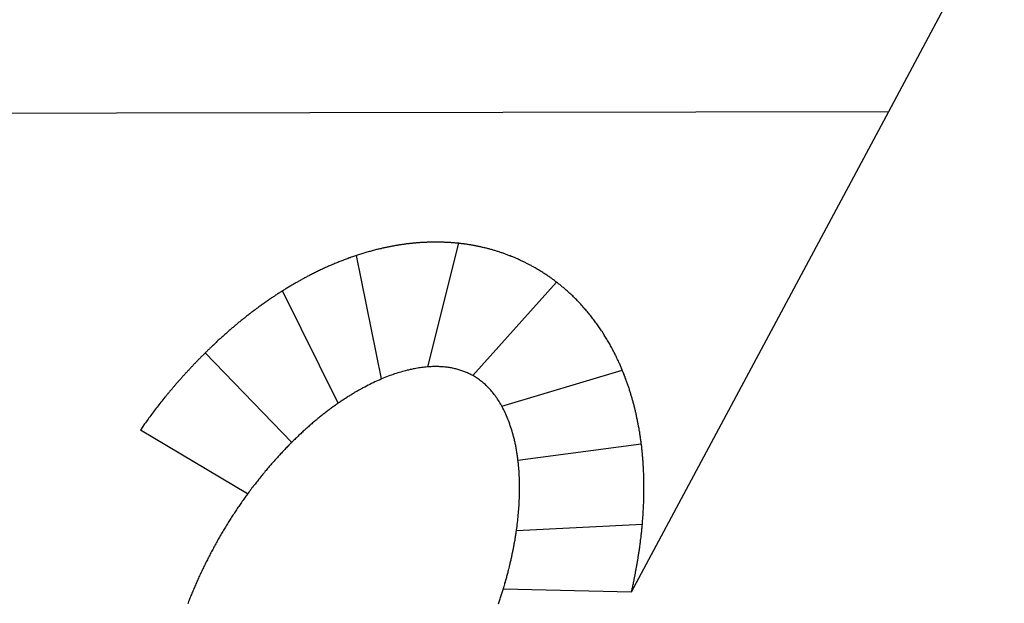
# Model space of a CAD drawing. Units: metres. Extents: x 478465 to 482391, y 4501126 to 4503106.
# Drawn here: x 479994 to 480004, y 4502973 to 4502979 of the extents above; entities that cross this region are included whole.
import ezdxf

# ---------------------------------------------------------------- set-up
doc = ezdxf.new("R2010")
doc.units = ezdxf.units.M
doc.header["$MEASUREMENT"] = 0
for name, color, linetype in [('EDIFICIO', 250, 'Continuous'), ('GRADINI', 254, 'Continuous'), ('muro di sostegno', 254, 'Continuous')]:
    doc.layers.add(name, color=color, linetype=linetype)

msp = doc.modelspace()

# ---------------------------------------------------------------- linework, layer by layer
at = {"layer": 'EDIFICIO', "linetype": 'Continuous', "flags": 128}
msp.add_lwpolyline([(479984.43, 4503005.642), (479987.79, 4503003.306), (479990.291, 4503000.056), (479992.002, 4502995.954), (479992.627, 4502991.837), (479991.986, 4502988.642), (479990.908, 4502985.236), (479988.51, 4502977.845), (480002.635, 4502977.869), (480017.688, 4503006.05), (479967.97, 4503027.921)], dxfattribs=at)
at = {"layer": 'GRADINI', "linetype": 'Continuous'}
for p, q in [((479997.818, 4502975.203), (479998.141, 4502976.494)), ((479997.334, 4502975.078), (479997.071, 4502976.366)), ((479998.289, 4502975.112), (479999.164, 4502976.088)), ((479996.882, 4502974.825), (479996.298, 4502975.997)), ((479996.395, 4502974.415), (479995.492, 4502975.35)), ((479998.592, 4502974.792), (479999.85, 4502975.171)), ((479995.934, 4502973.877), (479994.813, 4502974.544)), ((479998.76, 4502974.229), (480000.049, 4502974.401)), ((479998.744, 4502973.494), (480000.06, 4502973.562)), ((479998.607, 4502972.886), (479999.947, 4502972.854))]:
    msp.add_line(p, q, dxfattribs=at)
at = {"layer": 'muro di sostegno'}
msp.add_line((479999.947, 4502972.854), (480002.635, 4502977.869), dxfattribs=at)
at = {"layer": 'muro di sostegno', "flags": 128}
for points in [[(479998.927, 4502976.244), (479998.92, 4502976.249), (479998.912, 4502976.253), (479998.904, 4502976.257), (479998.897, 4502976.261), (479998.889, 4502976.265), (479998.881, 4502976.269), (479998.874, 4502976.273), (479998.866, 4502976.277), (479998.858, 4502976.281), (479998.85, 4502976.285), (479998.843, 4502976.289), (479998.835, 4502976.293), (479998.827, 4502976.297), (479998.819, 4502976.301), (479998.811, 4502976.305), (479998.803, 4502976.309), (479998.795, 4502976.312), (479998.787, 4502976.316), (479998.779, 4502976.32), (479998.771, 4502976.323), (479998.763, 4502976.327), (479998.754, 4502976.331), (479998.746, 4502976.334), (479998.738, 4502976.338), (479998.73, 4502976.341), (479998.722, 4502976.345), (479998.713, 4502976.348), (479998.705, 4502976.352), (479998.697, 4502976.355), (479998.689, 4502976.358), (479998.68, 4502976.362), (479998.672, 4502976.365), (479998.664, 4502976.368), (479998.655, 4502976.371), (479998.647, 4502976.375), (479998.638, 4502976.378), (479998.63, 4502976.381), (479998.622, 4502976.384), (479998.613, 4502976.387), (479998.605, 4502976.39), (479998.596, 4502976.393), (479998.588, 4502976.396), (479998.579, 4502976.399), (479998.571, 4502976.401), (479998.562, 4502976.404), (479998.553, 4502976.407), (479998.545, 4502976.41), (479998.536, 4502976.413), (479998.528, 4502976.415), (479998.519, 4502976.418), (479998.51, 4502976.42), (479998.502, 4502976.423), (479998.493, 4502976.425), (479998.484, 4502976.428), (479998.476, 4502976.43), (479998.467, 4502976.433), (479998.458, 4502976.435), (479998.45, 4502976.437), (479998.441, 4502976.44), (479998.432, 4502976.442), (479998.424, 4502976.444), (479998.415, 4502976.446), (479998.406, 4502976.448), (479998.397, 4502976.45), (479998.389, 4502976.452), (479998.38, 4502976.454), (479998.371, 4502976.456), (479998.362, 4502976.458), (479998.354, 4502976.46), (479998.345, 4502976.462), (479998.336, 4502976.464), (479998.328, 4502976.466), (479998.319, 4502976.467), (479998.31, 4502976.469), (479998.301, 4502976.47), (479998.293, 4502976.472), (479998.284, 4502976.474), (479998.275, 4502976.475), (479998.267, 4502976.477), (479998.258, 4502976.478), (479998.249, 4502976.479), (479998.24, 4502976.481), (479998.232, 4502976.482), (479998.223, 4502976.484), (479998.214, 4502976.485), (479998.206, 4502976.486), (479998.197, 4502976.487), (479998.188, 4502976.488), (479998.179, 4502976.489), (479998.171, 4502976.49), (479998.162, 4502976.491), (479998.153, 4502976.492), (479998.144, 4502976.493), (479998.141, 4502976.494), (479998.136, 4502976.494), (479998.127, 4502976.495), (479998.118, 4502976.496), (479998.11, 4502976.497), (479998.101, 4502976.498), (479998.092, 4502976.499), (479998.083, 4502976.499), (479998.075, 4502976.5), (479998.066, 4502976.5), (479998.057, 4502976.501), (479998.048, 4502976.502), (479998.04, 4502976.502), (479998.031, 4502976.503), (479998.022, 4502976.503), (479998.013, 4502976.504), (479998.005, 4502976.504), (479997.996, 4502976.504), (479997.987, 4502976.505), (479997.978, 4502976.505), (479997.97, 4502976.505), (479997.961, 4502976.506), (479997.952, 4502976.506), (479997.943, 4502976.506), (479997.935, 4502976.506), (479997.926, 4502976.506), (479997.917, 4502976.506), (479997.908, 4502976.506), (479997.899, 4502976.506), (479997.89, 4502976.506), (479997.882, 4502976.506), (479997.873, 4502976.506), (479997.864, 4502976.506), (479997.855, 4502976.506), (479997.846, 4502976.506), (479997.838, 4502976.505), (479997.829, 4502976.505), (479997.82, 4502976.505), (479997.811, 4502976.505), (479997.803, 4502976.504), (479997.794, 4502976.504), (479997.785, 4502976.503), (479997.776, 4502976.503), (479997.767, 4502976.503), (479997.759, 4502976.502), (479997.75, 4502976.502), (479997.741, 4502976.501), (479997.732, 4502976.5), (479997.724, 4502976.5), (479997.715, 4502976.499), (479997.706, 4502976.498), (479997.697, 4502976.498), (479997.689, 4502976.497), (479997.68, 4502976.496), (479997.671, 4502976.495), (479997.662, 4502976.494), (479997.654, 4502976.493), (479997.645, 4502976.493), (479997.636, 4502976.492), (479997.627, 4502976.491), (479997.619, 4502976.49), (479997.61, 4502976.489), (479997.601, 4502976.488), (479997.593, 4502976.487), (479997.584, 4502976.485), (479997.575, 4502976.484), (479997.566, 4502976.483), (479997.558, 4502976.482), (479997.549, 4502976.481), (479997.54, 4502976.479), (479997.532, 4502976.478), (479997.523, 4502976.477), (479997.514, 4502976.475), (479997.506, 4502976.474), (479997.497, 4502976.473), (479997.488, 4502976.471), (479997.48, 4502976.47), (479997.471, 4502976.468), (479997.462, 4502976.466), (479997.454, 4502976.465), (479997.445, 4502976.463), (479997.436, 4502976.462), (479997.428, 4502976.46), (479997.419, 4502976.458), (479997.411, 4502976.457), (479997.402, 4502976.455), (479997.393, 4502976.453), (479997.385, 4502976.451), (479997.376, 4502976.45), (479997.367, 4502976.448), (479997.359, 4502976.446), (479997.35, 4502976.444), (479997.342, 4502976.442), (479997.333, 4502976.44), (479997.325, 4502976.438), (479997.316, 4502976.436), (479997.307, 4502976.434), (479997.299, 4502976.432), (479997.29, 4502976.43), (479997.281, 4502976.428), (479997.27, 4502976.425), (479997.259, 4502976.422), (479997.248, 4502976.419), (479997.237, 4502976.416), (479997.226, 4502976.413), (479997.215, 4502976.41), (479997.204, 4502976.407), (479997.193, 4502976.404), (479997.182, 4502976.401), (479997.171, 4502976.398), (479997.16, 4502976.395), (479997.149, 4502976.391), (479997.138, 4502976.388), (479997.127, 4502976.385), (479997.116, 4502976.381), (479997.105, 4502976.378), (479997.094, 4502976.374), (479997.083, 4502976.371), (479997.071, 4502976.366), (479997.062, 4502976.363), (479997.051, 4502976.36), (479997.04, 4502976.356), (479997.029, 4502976.352), (479997.018, 4502976.348), (479997.007, 4502976.344), (479996.996, 4502976.341), (479996.985, 4502976.337), (479996.974, 4502976.333), (479996.964, 4502976.329), (479996.953, 4502976.325), (479996.942, 4502976.32), (479996.931, 4502976.316), (479996.92, 4502976.312), (479996.91, 4502976.308), (479996.899, 4502976.304), (479996.888, 4502976.299), (479996.877, 4502976.295), (479996.866, 4502976.291), (479996.856, 4502976.286), (479996.845, 4502976.282), (479996.834, 4502976.277), (479996.823, 4502976.273), (479996.813, 4502976.268), (479996.802, 4502976.264), (479996.791, 4502976.259), (479996.781, 4502976.254), (479996.77, 4502976.25), (479996.759, 4502976.245), (479996.749, 4502976.24), (479996.738, 4502976.235), (479996.728, 4502976.23), (479996.717, 4502976.225), (479996.706, 4502976.22), (479996.696, 4502976.216), (479996.685, 4502976.211), (479996.675, 4502976.205), (479996.664, 4502976.2), (479996.654, 4502976.195), (479996.643, 4502976.19), (479996.633, 4502976.185), (479996.622, 4502976.18), (479996.612, 4502976.174), (479996.601, 4502976.169), (479996.591, 4502976.164), (479996.582, 4502976.159), (479996.574, 4502976.155), (479996.565, 4502976.15), (479996.556, 4502976.146), (479996.548, 4502976.141), (479996.539, 4502976.137), (479996.531, 4502976.132), (479996.522, 4502976.128), (479996.514, 4502976.123), (479996.505, 4502976.118), (479996.497, 4502976.114), (479996.488, 4502976.109), (479996.48, 4502976.104), (479996.471, 4502976.099), (479996.462, 4502976.095), (479996.454, 4502976.09), (479996.445, 4502976.085), (479996.437, 4502976.08), (479996.428, 4502976.075), (479996.42, 4502976.07), (479996.411, 4502976.065), (479996.403, 4502976.06), (479996.395, 4502976.056), (479996.386, 4502976.05), (479996.378, 4502976.045), (479996.369, 4502976.04), (479996.361, 4502976.035), (479996.352, 4502976.03), (479996.344, 4502976.025), (479996.335, 4502976.02), (479996.327, 4502976.015), (479996.319, 4502976.01), (479996.31, 4502976.004), (479996.302, 4502975.999), (479996.298, 4502975.997), (479996.293, 4502975.994), (479996.285, 4502975.989), (479996.276, 4502975.983), (479996.268, 4502975.978), (479996.26, 4502975.972), (479996.251, 4502975.967), (479996.243, 4502975.962), (479996.235, 4502975.956), (479996.226, 4502975.951), (479996.218, 4502975.945), (479996.21, 4502975.94), (479996.201, 4502975.934), (479996.193, 4502975.929), (479996.185, 4502975.923), (479996.177, 4502975.917), (479996.168, 4502975.912), (479996.16, 4502975.906), (479996.152, 4502975.9), (479996.143, 4502975.895), (479996.135, 4502975.889), (479996.127, 4502975.883), (479996.119, 4502975.877), (479996.11, 4502975.872), (479996.102, 4502975.866), (479996.094, 4502975.86), (479996.086, 4502975.854), (479996.077, 4502975.848), (479996.069, 4502975.842), (479996.061, 4502975.836), (479996.053, 4502975.83), (479996.045, 4502975.825), (479996.037, 4502975.818), (479996.028, 4502975.812), (479996.02, 4502975.806), (479996.012, 4502975.8), (479996.004, 4502975.794), (479995.996, 4502975.788), (479995.988, 4502975.782), (479995.98, 4502975.776), (479995.972, 4502975.77), (479995.964, 4502975.763), (479995.956, 4502975.757), (479995.948, 4502975.751), (479995.94, 4502975.745), (479995.932, 4502975.739), (479995.924, 4502975.732), (479995.916, 4502975.726), (479995.908, 4502975.72), (479995.9, 4502975.713), (479995.892, 4502975.707), (479995.884, 4502975.701), (479995.876, 4502975.694), (479995.868, 4502975.688), (479995.86, 4502975.682), (479995.852, 4502975.675), (479995.844, 4502975.669), (479995.837, 4502975.662), (479995.829, 4502975.656), (479995.821, 4502975.649), (479995.813, 4502975.643), (479995.805, 4502975.636), (479995.797, 4502975.629), (479995.79, 4502975.623), (479995.782, 4502975.616), (479995.774, 4502975.61), (479995.766, 4502975.603), (479995.759, 4502975.596), (479995.751, 4502975.59), (479995.743, 4502975.583), (479995.735, 4502975.576), (479995.728, 4502975.57), (479995.72, 4502975.563), (479995.712, 4502975.556), (479995.705, 4502975.549), (479995.697, 4502975.543), (479995.689, 4502975.536), (479995.682, 4502975.529), (479995.674, 4502975.522), (479995.666, 4502975.515), (479995.659, 4502975.508), (479995.651, 4502975.501), (479995.644, 4502975.495), (479995.636, 4502975.488), (479995.628, 4502975.481), (479995.621, 4502975.474), (479995.613, 4502975.467), (479995.606, 4502975.46), (479995.598, 4502975.453), (479995.591, 4502975.445), (479995.583, 4502975.439), (479995.576, 4502975.431), (479995.568, 4502975.424), (479995.561, 4502975.417), (479995.554, 4502975.41), (479995.547, 4502975.404), (479995.541, 4502975.398), (479995.535, 4502975.392), (479995.529, 4502975.386), (479995.523, 4502975.38), (479995.516, 4502975.374), (479995.51, 4502975.368), (479995.504, 4502975.362), (479995.498, 4502975.356), (479995.492, 4502975.35), (479995.486, 4502975.344), (479995.48, 4502975.338), (479995.474, 4502975.332), (479995.468, 4502975.326), (479995.462, 4502975.32), (479995.455, 4502975.314), (479995.449, 4502975.308), (479995.443, 4502975.302), (479995.437, 4502975.295), (479995.431, 4502975.289), (479995.425, 4502975.283), (479995.419, 4502975.277), (479995.413, 4502975.271), (479995.407, 4502975.265), (479995.401, 4502975.259), (479995.395, 4502975.252), (479995.389, 4502975.246), (479995.383, 4502975.24), (479995.377, 4502975.234), (479995.372, 4502975.228), (479995.366, 4502975.221), (479995.36, 4502975.215), (479995.354, 4502975.209), (479995.348, 4502975.203), (479995.342, 4502975.196), (479995.336, 4502975.19), (479995.33, 4502975.184), (479995.324, 4502975.178), (479995.319, 4502975.171), (479995.313, 4502975.165), (479995.307, 4502975.159), (479995.301, 4502975.153), (479995.295, 4502975.146), (479995.29, 4502975.14), (479995.284, 4502975.134), (479995.278, 4502975.127), (479995.272, 4502975.121), (479995.266, 4502975.115), (479995.261, 4502975.109), (479995.255, 4502975.102), (479995.249, 4502975.096), (479995.244, 4502975.09), (479995.238, 4502975.083), (479995.232, 4502975.077), (479995.227, 4502975.07), (479995.221, 4502975.064), (479995.215, 4502975.058), (479995.21, 4502975.051), (479995.204, 4502975.045), (479995.199, 4502975.039), (479995.193, 4502975.032), (479995.188, 4502975.026), (479995.182, 4502975.02), (479995.177, 4502975.013), (479995.171, 4502975.007), (479995.166, 4502975), (479995.16, 4502974.994), (479995.155, 4502974.988), (479995.149, 4502974.981), (479995.144, 4502974.975), (479995.138, 4502974.969), (479995.133, 4502974.962), (479995.128, 4502974.956), (479995.122, 4502974.949), (479995.117, 4502974.943), (479995.111, 4502974.937), (479995.106, 4502974.93), (479995.101, 4502974.924), (479995.096, 4502974.918), (479995.09, 4502974.911), (479995.085, 4502974.905), (479995.08, 4502974.898), (479995.075, 4502974.892), (479995.069, 4502974.886), (479995.059, 4502974.873), (479995.049, 4502974.86), (479995.038, 4502974.847), (479995.028, 4502974.834), (479995.018, 4502974.822), (479995.008, 4502974.809), (479994.998, 4502974.796), (479994.988, 4502974.784), (479994.978, 4502974.771), (479994.969, 4502974.758), (479994.959, 4502974.746), (479994.949, 4502974.733), (479994.94, 4502974.72), (479994.93, 4502974.708), (479994.921, 4502974.695), (479994.912, 4502974.682), (479994.903, 4502974.67), (479994.894, 4502974.658), (479994.884, 4502974.645), (479994.876, 4502974.633), (479994.867, 4502974.62), (479994.858, 4502974.608), (479994.813, 4502974.544)], [(479999.947, 4502972.854), (479999.95, 4502972.867), (479999.953, 4502972.88), (479999.955, 4502972.888), (479999.957, 4502972.898), (479999.959, 4502972.907), (479999.962, 4502972.918), (479999.964, 4502972.93), (479999.967, 4502972.942), (479999.969, 4502972.955), (479999.971, 4502972.962), (479999.972, 4502972.969), (479999.973, 4502972.976), (479999.975, 4502972.983), (479999.976, 4502972.991), (479999.978, 4502972.998), (479999.979, 4502973.006), (479999.981, 4502973.014), (479999.982, 4502973.022), (479999.984, 4502973.03), (479999.986, 4502973.038), (479999.987, 4502973.047), (479999.989, 4502973.055), (479999.99, 4502973.064), (479999.992, 4502973.073), (479999.993, 4502973.082), (479999.995, 4502973.091), (479999.997, 4502973.1), (479999.998, 4502973.109), (480000, 4502973.118), (480000.002, 4502973.127), (480000.003, 4502973.137), (480000.005, 4502973.146), (480000.007, 4502973.156), (480000.008, 4502973.165), (480000.01, 4502973.175), (480000.012, 4502973.185), (480000.013, 4502973.194), (480000.015, 4502973.204), (480000.016, 4502973.214), (480000.018, 4502973.224), (480000.02, 4502973.234), (480000.021, 4502973.244), (480000.023, 4502973.254), (480000.024, 4502973.264), (480000.026, 4502973.274), (480000.027, 4502973.284), (480000.029, 4502973.294), (480000.03, 4502973.306), (480000.032, 4502973.319), (480000.034, 4502973.332), (480000.036, 4502973.345), (480000.037, 4502973.358), (480000.039, 4502973.371), (480000.041, 4502973.384), (480000.042, 4502973.396), (480000.044, 4502973.409), (480000.046, 4502973.422), (480000.047, 4502973.435), (480000.048, 4502973.448), (480000.05, 4502973.461), (480000.051, 4502973.473), (480000.053, 4502973.486), (480000.054, 4502973.499), (480000.055, 4502973.512), (480000.057, 4502973.524), (480000.058, 4502973.537), (480000.059, 4502973.55), (480000.06, 4502973.562), (480000.061, 4502973.576), (480000.062, 4502973.588), (480000.063, 4502973.601), (480000.064, 4502973.614), (480000.065, 4502973.626), (480000.066, 4502973.639), (480000.067, 4502973.652), (480000.068, 4502973.665), (480000.069, 4502973.677), (480000.07, 4502973.69), (480000.07, 4502973.703), (480000.071, 4502973.716), (480000.072, 4502973.728), (480000.072, 4502973.741), (480000.073, 4502973.754), (480000.073, 4502973.766), (480000.074, 4502973.779), (480000.075, 4502973.792), (480000.075, 4502973.804), (480000.075, 4502973.817), (480000.076, 4502973.83), (480000.076, 4502973.842), (480000.076, 4502973.855), (480000.077, 4502973.868), (480000.077, 4502973.88), (480000.077, 4502973.893), (480000.077, 4502973.906), (480000.077, 4502973.918), (480000.077, 4502973.931), (480000.077, 4502973.944), (480000.077, 4502973.956), (480000.077, 4502973.969), (480000.077, 4502973.982), (480000.077, 4502973.994), (480000.077, 4502974.007), (480000.076, 4502974.02), (480000.076, 4502974.032), (480000.076, 4502974.045), (480000.075, 4502974.057), (480000.075, 4502974.07), (480000.075, 4502974.083), (480000.074, 4502974.095), (480000.073, 4502974.108), (480000.073, 4502974.118), (480000.073, 4502974.128), (480000.072, 4502974.138), (480000.072, 4502974.149), (480000.071, 4502974.159), (480000.07, 4502974.169), (480000.07, 4502974.179), (480000.069, 4502974.189), (480000.068, 4502974.2), (480000.068, 4502974.21), (480000.067, 4502974.22), (480000.066, 4502974.23), (480000.065, 4502974.24), (480000.065, 4502974.25), (480000.064, 4502974.261), (480000.063, 4502974.271), (480000.062, 4502974.281), (480000.061, 4502974.291), (480000.06, 4502974.301), (480000.059, 4502974.311), (480000.058, 4502974.321), (480000.057, 4502974.331), (480000.056, 4502974.341), (480000.055, 4502974.351), (480000.054, 4502974.361), (480000.053, 4502974.371), (480000.051, 4502974.381), (480000.05, 4502974.391), (480000.049, 4502974.401), (480000.048, 4502974.411), (480000.046, 4502974.421), (480000.045, 4502974.431), (480000.044, 4502974.441), (480000.042, 4502974.451), (480000.041, 4502974.461), (480000.039, 4502974.471), (480000.038, 4502974.481), (480000.036, 4502974.491), (480000.035, 4502974.501), (480000.033, 4502974.511), (480000.032, 4502974.521), (480000.03, 4502974.531), (480000.028, 4502974.54), (480000.027, 4502974.55), (480000.025, 4502974.56), (480000.023, 4502974.57), (480000.021, 4502974.58), (480000.02, 4502974.59), (480000.018, 4502974.599), (480000.016, 4502974.609), (480000.014, 4502974.619), (480000.012, 4502974.628), (480000.01, 4502974.638), (480000.008, 4502974.648), (480000.006, 4502974.658), (480000.004, 4502974.667), (480000.002, 4502974.677), (480000, 4502974.687), (479999.998, 4502974.696), (479999.996, 4502974.706), (479999.994, 4502974.716), (479999.991, 4502974.725), (479999.989, 4502974.735), (479999.987, 4502974.744), (479999.985, 4502974.754), (479999.982, 4502974.763), (479999.98, 4502974.773), (479999.978, 4502974.782), (479999.975, 4502974.792), (479999.973, 4502974.801), (479999.97, 4502974.811), (479999.968, 4502974.82), (479999.965, 4502974.83), (479999.963, 4502974.839), (479999.96, 4502974.849), (479999.958, 4502974.858), (479999.955, 4502974.867), (479999.952, 4502974.877), (479999.95, 4502974.886), (479999.947, 4502974.895), (479999.944, 4502974.905), (479999.941, 4502974.914), (479999.939, 4502974.923), (479999.936, 4502974.933), (479999.933, 4502974.942), (479999.93, 4502974.951), (479999.927, 4502974.961), (479999.924, 4502974.97), (479999.921, 4502974.979), (479999.918, 4502974.988), (479999.915, 4502974.998), (479999.912, 4502975.007), (479999.908, 4502975.016), (479999.905, 4502975.025), (479999.902, 4502975.034), (479999.899, 4502975.044), (479999.896, 4502975.053), (479999.892, 4502975.062), (479999.889, 4502975.071), (479999.886, 4502975.08), (479999.882, 4502975.089), (479999.879, 4502975.099), (479999.875, 4502975.108), (479999.872, 4502975.117), (479999.868, 4502975.126), (479999.865, 4502975.135), (479999.861, 4502975.144), (479999.857, 4502975.153), (479999.854, 4502975.162), (479999.85, 4502975.171), (479999.846, 4502975.18), (479999.842, 4502975.189), (479999.838, 4502975.198), (479999.835, 4502975.207), (479999.831, 4502975.216), (479999.827, 4502975.225), (479999.823, 4502975.234), (479999.819, 4502975.243), (479999.815, 4502975.252), (479999.811, 4502975.261), (479999.806, 4502975.27), (479999.802, 4502975.279), (479999.798, 4502975.287), (479999.794, 4502975.296), (479999.79, 4502975.305), (479999.785, 4502975.314), (479999.781, 4502975.323), (479999.777, 4502975.332), (479999.771, 4502975.343), (479999.765, 4502975.355), (479999.759, 4502975.367), (479999.753, 4502975.378), (479999.747, 4502975.39), (479999.74, 4502975.402), (479999.734, 4502975.413), (479999.728, 4502975.424), (479999.722, 4502975.436), (479999.715, 4502975.447), (479999.709, 4502975.458), (479999.702, 4502975.469), (479999.696, 4502975.48), (479999.689, 4502975.492), (479999.683, 4502975.503), (479999.676, 4502975.514), (479999.669, 4502975.525), (479999.662, 4502975.535), (479999.656, 4502975.546), (479999.649, 4502975.557), (479999.642, 4502975.568), (479999.634, 4502975.579), (479999.627, 4502975.59), (479999.62, 4502975.6), (479999.613, 4502975.611), (479999.605, 4502975.622), (479999.598, 4502975.632), (479999.59, 4502975.643), (479999.583, 4502975.654), (479999.575, 4502975.664), (479999.568, 4502975.675), (479999.56, 4502975.685), (479999.552, 4502975.696), (479999.544, 4502975.706), (479999.536, 4502975.716), (479999.528, 4502975.727), (479999.52, 4502975.737), (479999.511, 4502975.748), (479999.503, 4502975.758), (479999.494, 4502975.768), (479999.486, 4502975.778), (479999.477, 4502975.788), (479999.469, 4502975.798), (479999.46, 4502975.808), (479999.451, 4502975.818), (479999.443, 4502975.828), (479999.434, 4502975.838), (479999.425, 4502975.848), (479999.416, 4502975.858), (479999.407, 4502975.868), (479999.398, 4502975.877), (479999.388, 4502975.887), (479999.379, 4502975.897), (479999.37, 4502975.906), (479999.36, 4502975.916), (479999.351, 4502975.925), (479999.341, 4502975.934), (479999.332, 4502975.944), (479999.322, 4502975.953), (479999.312, 4502975.962), (479999.302, 4502975.971), (479999.293, 4502975.98), (479999.283, 4502975.989), (479999.273, 4502975.998), (479999.265, 4502976.005), (479999.258, 4502976.011), (479999.25, 4502976.018), (479999.242, 4502976.024), (479999.235, 4502976.031), (479999.227, 4502976.037), (479999.219, 4502976.044), (479999.212, 4502976.05), (479999.204, 4502976.056), (479999.196, 4502976.063), (479999.188, 4502976.069), (479999.18, 4502976.075), (479999.172, 4502976.081), (479999.164, 4502976.088), (479999.157, 4502976.093), (479999.149, 4502976.099), (479999.141, 4502976.105), (479999.133, 4502976.111), (479999.125, 4502976.117), (479999.117, 4502976.123), (479999.109, 4502976.129), (479999.1, 4502976.135), (479999.092, 4502976.14), (479999.084, 4502976.146), (479999.076, 4502976.151), (479999.068, 4502976.157), (479999.06, 4502976.163), (479999.052, 4502976.168), (479999.044, 4502976.173), (479999.035, 4502976.179), (479999.027, 4502976.184), (479999.019, 4502976.189), (479999.008, 4502976.196), (479998.996, 4502976.204), (479998.985, 4502976.211), (479998.974, 4502976.217), (479998.962, 4502976.224), (479998.951, 4502976.231), (479998.939, 4502976.238), (479998.927, 4502976.244)], [(479998.556, 4502972.729), (479998.559, 4502972.74), (479998.563, 4502972.751), (479998.567, 4502972.761), (479998.57, 4502972.772), (479998.574, 4502972.783), (479998.578, 4502972.794), (479998.581, 4502972.804), (479998.585, 4502972.815), (479998.588, 4502972.826), (479998.592, 4502972.837), (479998.595, 4502972.847), (479998.598, 4502972.858), (479998.602, 4502972.869), (479998.605, 4502972.879), (479998.607, 4502972.886), (479998.608, 4502972.89), (479998.612, 4502972.901), (479998.615, 4502972.912), (479998.618, 4502972.922), (479998.621, 4502972.933), (479998.624, 4502972.944), (479998.628, 4502972.954), (479998.631, 4502972.965), (479998.634, 4502972.976), (479998.637, 4502972.986), (479998.639, 4502972.997), (479998.643, 4502973.008), (479998.645, 4502973.018), (479998.648, 4502973.029), (479998.651, 4502973.04), (479998.654, 4502973.05), (479998.657, 4502973.061), (479998.659, 4502973.071), (479998.662, 4502973.082), (479998.665, 4502973.093), (479998.668, 4502973.103), (479998.67, 4502973.114), (479998.673, 4502973.124), (479998.675, 4502973.135), (479998.678, 4502973.146), (479998.68, 4502973.156), (479998.683, 4502973.167), (479998.685, 4502973.177), (479998.688, 4502973.188), (479998.69, 4502973.198), (479998.692, 4502973.209), (479998.695, 4502973.219), (479998.697, 4502973.23), (479998.699, 4502973.24), (479998.701, 4502973.25), (479998.703, 4502973.261), (479998.706, 4502973.271), (479998.708, 4502973.282), (479998.71, 4502973.292), (479998.712, 4502973.303), (479998.714, 4502973.313), (479998.716, 4502973.323), (479998.718, 4502973.334), (479998.72, 4502973.344), (479998.721, 4502973.354), (479998.723, 4502973.365), (479998.725, 4502973.375), (479998.727, 4502973.385), (479998.729, 4502973.395), (479998.73, 4502973.406), (479998.732, 4502973.416), (479998.734, 4502973.426), (479998.735, 4502973.436), (479998.737, 4502973.446), (479998.739, 4502973.457), (479998.74, 4502973.467), (479998.742, 4502973.477), (479998.744, 4502973.494), (479998.744, 4502973.497), (479998.747, 4502973.518), (479998.75, 4502973.538), (479998.753, 4502973.558), (479998.755, 4502973.578), (479998.757, 4502973.598), (479998.759, 4502973.617), (479998.761, 4502973.637), (479998.763, 4502973.657), (479998.765, 4502973.676), (479998.767, 4502973.696), (479998.768, 4502973.715), (479998.77, 4502973.735), (479998.771, 4502973.754), (479998.772, 4502973.773), (479998.773, 4502973.792), (479998.774, 4502973.811), (479998.775, 4502973.83), (479998.776, 4502973.849), (479998.776, 4502973.868), (479998.777, 4502973.886), (479998.777, 4502973.905), (479998.777, 4502973.923), (479998.777, 4502973.942), (479998.777, 4502973.96), (479998.777, 4502973.978), (479998.777, 4502973.996), (479998.776, 4502974.014), (479998.776, 4502974.032), (479998.775, 4502974.049), (479998.774, 4502974.067), (479998.773, 4502974.084), (479998.772, 4502974.102), (479998.771, 4502974.119), (479998.77, 4502974.136), (479998.768, 4502974.153), (479998.767, 4502974.17), (479998.765, 4502974.182), (479998.764, 4502974.193), (479998.763, 4502974.205), (479998.762, 4502974.217), (479998.76, 4502974.229), (479998.759, 4502974.24), (479998.758, 4502974.251), (479998.756, 4502974.262), (479998.754, 4502974.274), (479998.753, 4502974.285), (479998.751, 4502974.296), (479998.749, 4502974.307), (479998.747, 4502974.318), (479998.746, 4502974.329), (479998.744, 4502974.34), (479998.742, 4502974.351), (479998.74, 4502974.361), (479998.738, 4502974.372), (479998.736, 4502974.383), (479998.733, 4502974.393), (479998.731, 4502974.404), (479998.729, 4502974.414), (479998.727, 4502974.424), (479998.724, 4502974.435), (479998.722, 4502974.445), (479998.719, 4502974.455), (479998.717, 4502974.465), (479998.714, 4502974.475), (479998.709, 4502974.495), (479998.704, 4502974.514), (479998.698, 4502974.533), (479998.692, 4502974.552), (479998.686, 4502974.571), (479998.68, 4502974.589), (479998.674, 4502974.607), (479998.668, 4502974.625), (479998.661, 4502974.642), (479998.655, 4502974.659), (479998.648, 4502974.676), (479998.641, 4502974.693), (479998.633, 4502974.709), (479998.626, 4502974.725), (479998.619, 4502974.74), (479998.611, 4502974.756), (479998.603, 4502974.771), (479998.596, 4502974.785), (479998.592, 4502974.792), (479998.588, 4502974.8), (479998.58, 4502974.814), (479998.571, 4502974.828), (479998.563, 4502974.841), (479998.555, 4502974.854), (479998.547, 4502974.867), (479998.538, 4502974.879), (479998.529, 4502974.892), (479998.521, 4502974.904), (479998.512, 4502974.916), (479998.503, 4502974.927), (479998.494, 4502974.938), (479998.485, 4502974.949), (479998.476, 4502974.959), (479998.467, 4502974.97), (479998.457, 4502974.98), (479998.448, 4502974.99), (479998.438, 4502974.999), (479998.428, 4502975.009), (479998.419, 4502975.018), (479998.409, 4502975.026), (479998.399, 4502975.035), (479998.389, 4502975.043), (479998.379, 4502975.052), (479998.369, 4502975.059), (479998.358, 4502975.067), (479998.348, 4502975.075), (479998.338, 4502975.082), (479998.327, 4502975.089), (479998.316, 4502975.095), (479998.306, 4502975.102), (479998.295, 4502975.109), (479998.289, 4502975.112), (479998.28, 4502975.117), (479998.27, 4502975.122), (479998.261, 4502975.127), (479998.252, 4502975.131), (479998.242, 4502975.136), (479998.233, 4502975.14), (479998.223, 4502975.145), (479998.213, 4502975.149), (479998.203, 4502975.153), (479998.194, 4502975.157), (479998.184, 4502975.16), (479998.173, 4502975.164), (479998.163, 4502975.167), (479998.153, 4502975.171), (479998.142, 4502975.174), (479998.132, 4502975.177), (479998.121, 4502975.18), (479998.11, 4502975.182), (479998.099, 4502975.185), (479998.088, 4502975.188), (479998.077, 4502975.19), (479998.066, 4502975.192), (479998.054, 4502975.194), (479998.043, 4502975.196), (479998.031, 4502975.198), (479998.019, 4502975.199), (479998.007, 4502975.201), (479997.995, 4502975.202), (479997.983, 4502975.203), (479997.97, 4502975.204), (479997.958, 4502975.205), (479997.945, 4502975.205), (479997.933, 4502975.206), (479997.92, 4502975.206), (479997.906, 4502975.206), (479997.893, 4502975.206), (479997.88, 4502975.206), (479997.866, 4502975.206), (479997.853, 4502975.205), (479997.839, 4502975.205), (479997.825, 4502975.204), (479997.818, 4502975.203), (479997.811, 4502975.203), (479997.797, 4502975.201), (479997.782, 4502975.2), (479997.768, 4502975.198), (479997.753, 4502975.196), (479997.739, 4502975.194), (479997.724, 4502975.192), (479997.709, 4502975.19), (479997.694, 4502975.187), (479997.679, 4502975.185), (479997.664, 4502975.182), (479997.648, 4502975.178), (479997.633, 4502975.175), (479997.617, 4502975.171), (479997.601, 4502975.168), (479997.585, 4502975.164), (479997.569, 4502975.159), (479997.553, 4502975.155), (479997.537, 4502975.15), (479997.521, 4502975.146), (479997.504, 4502975.14), (479997.488, 4502975.135), (479997.471, 4502975.13), (479997.454, 4502975.124), (479997.438, 4502975.118), (479997.421, 4502975.112), (479997.404, 4502975.105), (479997.387, 4502975.099), (479997.369, 4502975.092), (479997.352, 4502975.085), (479997.334, 4502975.078), (479997.318, 4502975.07), (479997.3, 4502975.063), (479997.282, 4502975.055), (479997.265, 4502975.047), (479997.247, 4502975.038), (479997.23, 4502975.03), (479997.212, 4502975.021), (479997.194, 4502975.012), (479997.176, 4502975.003), (479997.158, 4502974.993), (479997.14, 4502974.984), (479997.131, 4502974.979), (479997.122, 4502974.974), (479997.113, 4502974.969), (479997.104, 4502974.964), (479997.095, 4502974.959), (479997.086, 4502974.954), (479997.077, 4502974.948), (479997.067, 4502974.943), (479997.058, 4502974.938), (479997.049, 4502974.932), (479997.04, 4502974.927), (479997.031, 4502974.921), (479997.022, 4502974.916), (479997.013, 4502974.91), (479997.003, 4502974.905), (479996.994, 4502974.899), (479996.985, 4502974.893), (479996.976, 4502974.887), (479996.967, 4502974.881), (479996.957, 4502974.875), (479996.948, 4502974.87), (479996.939, 4502974.864), (479996.93, 4502974.857), (479996.921, 4502974.851), (479996.912, 4502974.845), (479996.902, 4502974.839), (479996.893, 4502974.833), (479996.884, 4502974.827), (479996.882, 4502974.825), (479996.875, 4502974.82), (479996.866, 4502974.814), (479996.857, 4502974.808), (479996.848, 4502974.801), (479996.839, 4502974.795), (479996.83, 4502974.788), (479996.821, 4502974.782), (479996.812, 4502974.775), (479996.803, 4502974.768), (479996.794, 4502974.762), (479996.785, 4502974.755), (479996.776, 4502974.748), (479996.767, 4502974.741), (479996.758, 4502974.735), (479996.749, 4502974.727), (479996.74, 4502974.72), (479996.731, 4502974.714), (479996.722, 4502974.706), (479996.713, 4502974.699), (479996.704, 4502974.692), (479996.695, 4502974.685), (479996.686, 4502974.678), (479996.677, 4502974.67), (479996.668, 4502974.663), (479996.659, 4502974.655), (479996.65, 4502974.648), (479996.641, 4502974.64), (479996.632, 4502974.633), (479996.623, 4502974.625), (479996.614, 4502974.618), (479996.605, 4502974.61), (479996.596, 4502974.602), (479996.587, 4502974.594), (479996.578, 4502974.587), (479996.569, 4502974.579), (479996.56, 4502974.571), (479996.552, 4502974.563), (479996.543, 4502974.555), (479996.534, 4502974.547), (479996.525, 4502974.539), (479996.516, 4502974.531), (479996.507, 4502974.522), (479996.498, 4502974.514), (479996.489, 4502974.506), (479996.48, 4502974.498), (479996.471, 4502974.489), (479996.463, 4502974.481), (479996.454, 4502974.472), (479996.445, 4502974.464), (479996.436, 4502974.455), (479996.427, 4502974.447), (479996.418, 4502974.438), (479996.41, 4502974.43), (479996.401, 4502974.421), (479996.395, 4502974.415), (479996.392, 4502974.412), (479996.383, 4502974.403), (479996.375, 4502974.395), (479996.366, 4502974.386), (479996.357, 4502974.377), (479996.349, 4502974.368), (479996.34, 4502974.359), (479996.331, 4502974.35), (479996.322, 4502974.341), (479996.314, 4502974.332), (479996.305, 4502974.323), (479996.296, 4502974.313), (479996.288, 4502974.304), (479996.279, 4502974.295), (479996.271, 4502974.286), (479996.262, 4502974.276), (479996.253, 4502974.267), (479996.245, 4502974.258), (479996.236, 4502974.248), (479996.228, 4502974.239), (479996.219, 4502974.229), (479996.211, 4502974.22), (479996.202, 4502974.21), (479996.194, 4502974.201), (479996.185, 4502974.191), (479996.177, 4502974.181), (479996.168, 4502974.171), (479996.16, 4502974.162), (479996.152, 4502974.152), (479996.143, 4502974.142), (479996.135, 4502974.132), (479996.127, 4502974.122), (479996.118, 4502974.113), (479996.11, 4502974.102), (479996.102, 4502974.092), (479996.094, 4502974.082), (479996.085, 4502974.072), (479996.077, 4502974.062), (479996.069, 4502974.052), (479996.061, 4502974.042), (479996.053, 4502974.032), (479996.044, 4502974.022), (479996.036, 4502974.011), (479996.028, 4502974.001), (479996.02, 4502973.991), (479996.012, 4502973.98), (479996.004, 4502973.97), (479995.996, 4502973.96), (479995.988, 4502973.949), (479995.98, 4502973.939), (479995.972, 4502973.928), (479995.964, 4502973.918), (479995.956, 4502973.907), (479995.948, 4502973.896), (479995.941, 4502973.886), (479995.934, 4502973.877), (479995.933, 4502973.875), (479995.925, 4502973.864), (479995.917, 4502973.854), (479995.909, 4502973.843), (479995.902, 4502973.832), (479995.894, 4502973.821), (479995.886, 4502973.811), (479995.879, 4502973.8), (479995.871, 4502973.789), (479995.863, 4502973.778), (479995.856, 4502973.767), (479995.848, 4502973.756), (479995.841, 4502973.745), (479995.833, 4502973.734), (479995.826, 4502973.723), (479995.818, 4502973.712), (479995.811, 4502973.701), (479995.803, 4502973.69), (479995.796, 4502973.678), (479995.789, 4502973.667), (479995.781, 4502973.656), (479995.774, 4502973.645), (479995.767, 4502973.634), (479995.76, 4502973.622), (479995.753, 4502973.611), (479995.745, 4502973.599), (479995.738, 4502973.588), (479995.731, 4502973.577), (479995.724, 4502973.565), (479995.717, 4502973.554), (479995.71, 4502973.543), (479995.703, 4502973.531), (479995.696, 4502973.52), (479995.689, 4502973.508), (479995.682, 4502973.497), (479995.675, 4502973.485), (479995.668, 4502973.473), (479995.662, 4502973.462), (479995.655, 4502973.45), (479995.648, 4502973.439), (479995.641, 4502973.427), (479995.635, 4502973.415), (479995.628, 4502973.404), (479995.621, 4502973.392), (479995.615, 4502973.38), (479995.608, 4502973.368), (479995.602, 4502973.357), (479995.595, 4502973.345), (479995.589, 4502973.333), (479995.582, 4502973.321), (479995.576, 4502973.31), (479995.569, 4502973.298), (479995.563, 4502973.286), (479995.557, 4502973.274), (479995.55, 4502973.262), (479995.544, 4502973.25), (479995.538, 4502973.238), (479995.532, 4502973.226), (479995.526, 4502973.214), (479995.52, 4502973.202), (479995.514, 4502973.19), (479995.507, 4502973.178), (479995.501, 4502973.166), (479995.495, 4502973.154), (479995.489, 4502973.142), (479995.484, 4502973.13), (479995.478, 4502973.118), (479995.472, 4502973.106), (479995.466, 4502973.094), (479995.46, 4502973.082), (479995.454, 4502973.07), (479995.449, 4502973.058), (479995.443, 4502973.046), (479995.437, 4502973.034), (479995.432, 4502973.022), (479995.426, 4502973.01), (479995.421, 4502972.997), (479995.415, 4502972.985), (479995.41, 4502972.973), (479995.404, 4502972.961), (479995.399, 4502972.949), (479995.393, 4502972.937), (479995.388, 4502972.924), (479995.383, 4502972.912), (479995.378, 4502972.9), (479995.372, 4502972.888), (479995.367, 4502972.876), (479995.362, 4502972.863), (479995.357, 4502972.851), (479995.352, 4502972.839), (479995.347, 4502972.827), (479995.342, 4502972.815), (479995.337, 4502972.802), (479995.332, 4502972.79), (479995.327, 4502972.778), (479995.322, 4502972.766), (479995.317, 4502972.753), (479995.312, 4502972.741), (479995.308, 4502972.729)]]:
    msp.add_lwpolyline(points, dxfattribs=at)

doc.saveas('drawing.dxf')
